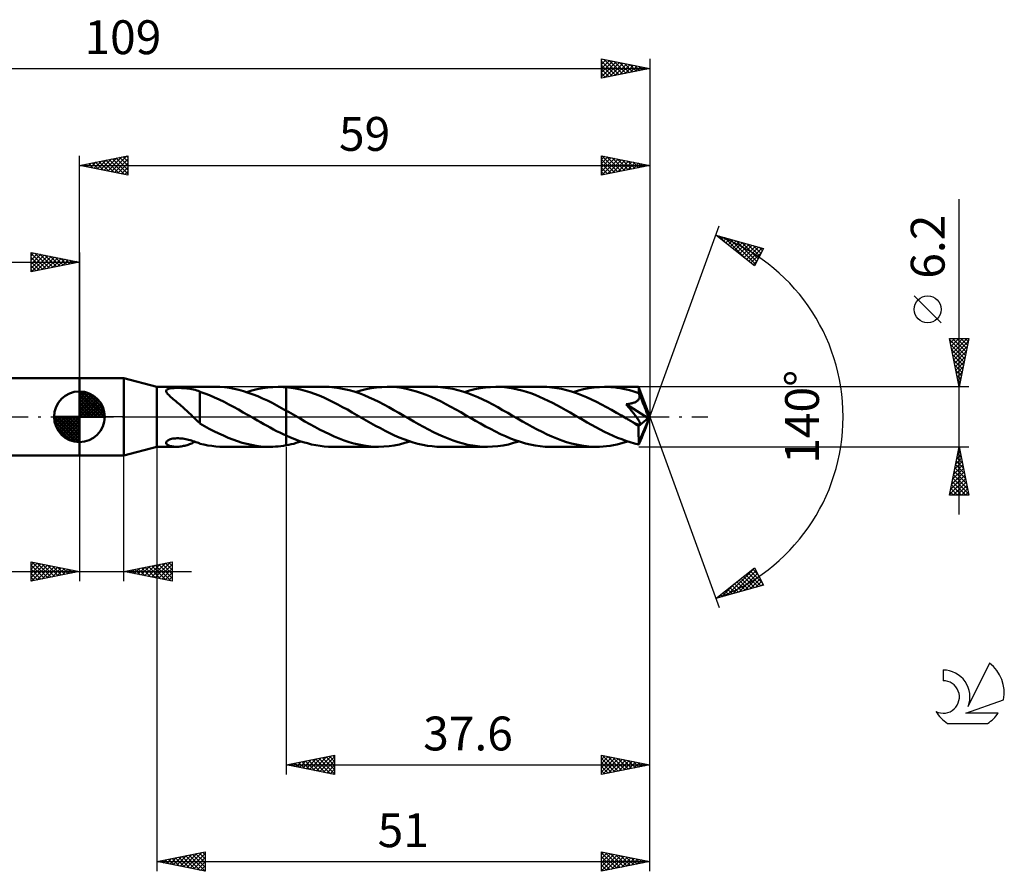
# Model space of a CAD drawing. Units: millimetres. Extents: x -17 to 146, y -47 to 41.
# Drawn here: x 44 to 146, y -47 to 41 of the extents above; entities that cross this region are included whole.
import ezdxf
from ezdxf.enums import TextEntityAlignment as Align

# ---------------------------------------------------------------- set-up
doc = ezdxf.new("R2010")
doc.units = ezdxf.units.MM
doc.header["$LTSCALE"] = 5.2
doc.linetypes.add('LONGDASH_DASH', pattern=[0.85, 0.4, -0.2, 0.05, -0.2])
for name, color, linetype in [('1', 4, 'CONTINUOUS'), ('2', 7, 'CONTINUOUS'), ('4', 2, 'LONGDASH_DASH'), ('CUT', 1, 'CONTINUOUS'), ('NOCUT', 7, 'CONTINUOUS'), ('SK1', 4, 'CONTINUOUS'), ('SK2', 7, 'CONTINUOUS'), ('SK4', 2, 'LONGDASH_DASH'), ('SK6', 5, 'CONTINUOUS')]:
    doc.layers.add(name, color=color, linetype=linetype)
doc.styles.get("Standard").update_dxf_attribs({"font": 'Monospac821 BT'})

msp = doc.modelspace()

# ---------------------------------------------------------------- linework, layer by layer
at = {"layer": '1', "color": 4, "linetype": 'CONTINUOUS', "lineweight": 50}
for p, q in [((50, 4), (54.6, 4)), ((50, -4), (50, 4)), ((58, 3.1), (54.6, 4)), ((54.6, -4), (54.6, 4)), ((58, 3.1), (64.06, 3.1)), ((58, -3.1), (58, 3.1)), ((64.53, 3.09), (64.04, 3.1)), ((65.02, 3.05), (64.53, 3.09)), ((69.48, 3.04), (70.02, 3.08)), ((70.02, 3.08), (70.56, 3.1)), ((70.7, 3.1), (70.56, 3.1)), ((70.56, 3.1), (71.4, 3.1)), ((70.84, 3.1), (70.7, 3.1)), ((70.98, 3.09), (70.84, 3.1)), ((71.12, 3.08), (70.98, 3.09)), ((71.26, 3.07), (71.12, 3.08)), ((71.4, 3.06), (71.26, 3.07)), ((75.31, 3.1), (71.4, 3.1)), ((71.4, 3.1), (71.4, 3.1)), ((71.4, 3.06), (71.4, 3.1)), ((71.4, 3.06), (71.4, 3.1)), ((71.88, 3.01), (71.4, 3.06)), ((71.4, 3.06), (71.4, 3.06)), ((71.4, 3.06), (71.4, 3.06)), ((71.4, 3.06), (71.4, 3.06)), ((71.4, 3.06), (71.4, 3.06)), ((71.4, 3.06), (71.4, 3.06)), ((71.4, 3.06), (71.4, 3.06)), ((71.4, 2.94), (71.4, 3.06)), ((71.4, 3.06), (71.4, 3.06)), ((71.4, 3.06), (71.4, 3.06)), ((71.4, 3.06), (71.4, 3.06)), ((71.4, 3.06), (71.4, 3.06)), ((71.4, 3.06), (71.4, 3.06)), ((71.4, 3.06), (71.4, 3.06)), ((75.83, 3.09), (75.31, 3.1)), ((76.35, 3.04), (75.83, 3.09)), ((80.74, 3.04), (81.28, 3.08)), ((81.28, 3.08), (81.82, 3.1)), ((82.33, 3.09), (81.82, 3.1)), ((86.57, 3.1), (81.82, 3.1)), ((82.84, 3.05), (82.33, 3.09)), ((87.08, 3.09), (86.57, 3.1)), ((87.6, 3.04), (87.08, 3.09)), ((91.99, 3.04), (92.53, 3.08)), ((92.53, 3.08), (93.08, 3.1)), ((93.53, 3.09), (93.08, 3.1)), ((97.83, 3.1), (93.08, 3.1)), ((93.98, 3.06), (93.53, 3.09)), ((94.43, 3), (93.98, 3.06)), ((98.34, 3.09), (97.83, 3.1)), ((98.86, 3.04), (98.34, 3.09)), ((103.24, 3.04), (103.79, 3.08)), ((103.79, 3.08), (104.33, 3.1)), ((104.65, 3.09), (104.33, 3.1)), ((107.84, 3.1), (104.33, 3.1)), ((104.98, 3.08), (104.65, 3.09)), ((105.3, 3.05), (104.98, 3.08)), ((107.85, 3.1), (107.84, 3.1)), ((107.84, 3.1), (107.84, 3.1)), ((107.84, 3.1), (107.84, 3.1)), ((107.84, 3.1), (107.84, 3.1)), ((107.85, 3.09), (107.85, 3.1)), ((109, 0), (107.85, 3.1)), ((107.85, 3.1), (107.85, 3.1)), ((107.85, 3.1), (107.85, 3.1)), ((107.85, 3.07), (107.85, 3.09)), ((107.85, 3.04), (107.85, 3.07)), ((58.98, 2.7), (59, 2.76)), ((58.98, 2.62), (58.98, 2.7)), ((59.01, 2.55), (58.98, 2.62)), ((59, 2.76), (59.05, 2.82)), ((59.06, 2.47), (59.01, 2.55)), ((59.05, 2.82), (59.13, 2.86)), ((59.12, 2.39), (59.06, 2.47)), ((59.19, 2.31), (59.12, 2.39)), ((59.13, 2.86), (59.23, 2.9)), ((59.28, 2.22), (59.19, 2.31)), ((59.23, 2.9), (59.35, 2.93)), ((59.37, 2.13), (59.28, 2.22)), ((59.35, 2.93), (59.48, 2.95)), ((59.47, 2.04), (59.37, 2.13)), ((59.58, 1.94), (59.47, 2.04)), ((59.48, 2.95), (59.61, 2.96)), ((59.61, 2.96), (59.76, 2.97)), ((59.76, 2.97), (59.91, 2.98)), ((59.91, 2.98), (60.08, 2.98)), ((60.08, 2.98), (60.26, 2.98)), ((60.43, 2.98), (60.26, 2.98)), ((60.61, 2.97), (60.43, 2.98)), ((60.79, 2.96), (60.61, 2.97)), ((60.96, 2.95), (60.79, 2.96)), ((61.13, 2.93), (60.96, 2.95)), ((61.3, 2.91), (61.13, 2.93)), ((61.47, 2.88), (61.3, 2.91)), ((61.64, 2.85), (61.47, 2.88)), ((61.8, 2.82), (61.64, 2.85)), ((61.97, 2.78), (61.8, 2.82)), ((62.13, 2.73), (61.97, 2.78)), ((62.3, 2.67), (62.13, 2.73)), ((62.46, 2.61), (62.3, 2.67)), ((62.46, 2.58), (62.46, 2.61)), ((62.96, 2.41), (62.46, 2.58)), ((62.46, 2.48), (62.46, 2.58)), ((62.46, 2.37), (62.46, 2.48)), ((62.46, 2.26), (62.46, 2.37)), ((62.46, 2.15), (62.46, 2.26)), ((62.46, 2.03), (62.46, 2.15)), ((63.46, 2.22), (62.96, 2.41)), ((63.96, 2.01), (63.46, 2.22)), ((65.51, 2.99), (65.02, 3.05)), ((66, 2.9), (65.51, 2.99)), ((66.49, 2.79), (66, 2.9)), ((66.98, 2.65), (66.49, 2.79)), ((67.47, 2.49), (66.98, 2.65)), ((67.31, 2.55), (67.85, 2.71)), ((67.97, 2.32), (67.47, 2.49)), ((67.85, 2.71), (68.39, 2.85)), ((68.46, 2.12), (67.97, 2.32)), ((68.39, 2.85), (68.94, 2.96)), ((68.95, 1.9), (68.46, 2.12)), ((68.94, 2.96), (69.48, 3.04)), ((71.4, 2.81), (71.4, 2.94)), ((71.4, 2.69), (71.4, 2.81)), ((71.4, 2.56), (71.4, 2.69)), ((71.4, 2.44), (71.4, 2.56)), ((71.4, 2.31), (71.4, 2.44)), ((71.4, 2.19), (71.4, 2.31)), ((71.4, 2.07), (71.4, 2.19)), ((71.4, 1.95), (71.4, 2.07)), ((72.37, 2.93), (71.88, 3.01)), ((72.86, 2.82), (72.37, 2.93)), ((73.34, 2.7), (72.86, 2.82)), ((73.82, 2.55), (73.34, 2.7)), ((74.31, 2.38), (73.82, 2.55)), ((74.8, 2.19), (74.31, 2.38)), ((75.28, 1.98), (74.8, 2.19)), ((76.86, 2.97), (76.35, 3.04)), ((77.38, 2.87), (76.86, 2.97)), ((77.9, 2.75), (77.38, 2.87)), ((78.41, 2.6), (77.9, 2.75)), ((78.93, 2.43), (78.41, 2.6)), ((78.57, 2.55), (79.11, 2.71)), ((79.44, 2.23), (78.93, 2.43)), ((79.11, 2.71), (79.65, 2.85)), ((79.96, 2.01), (79.44, 2.23)), ((79.65, 2.85), (80.19, 2.96)), ((80.19, 2.96), (80.74, 3.04)), ((83.34, 2.98), (82.84, 3.05)), ((83.85, 2.88), (83.34, 2.98)), ((84.35, 2.76), (83.85, 2.88)), ((84.86, 2.62), (84.35, 2.76)), ((85.37, 2.45), (84.86, 2.62)), ((85.88, 2.26), (85.37, 2.45)), ((86.39, 2.05), (85.88, 2.26)), ((86.9, 1.82), (86.39, 2.05)), ((88.11, 2.97), (87.6, 3.04)), ((88.63, 2.88), (88.11, 2.97)), ((89.15, 2.75), (88.63, 2.88)), ((89.66, 2.6), (89.15, 2.75)), ((90.18, 2.43), (89.66, 2.6)), ((89.82, 2.55), (90.36, 2.71)), ((90.69, 2.23), (90.18, 2.43)), ((90.36, 2.71), (90.91, 2.85)), ((91.21, 2.02), (90.69, 2.23)), ((90.91, 2.85), (91.45, 2.96)), ((91.45, 2.96), (91.99, 3.04)), ((94.88, 2.93), (94.43, 3)), ((95.33, 2.83), (94.88, 2.93)), ((95.78, 2.72), (95.33, 2.83)), ((96.24, 2.58), (95.78, 2.72)), ((96.69, 2.43), (96.24, 2.58)), ((97.14, 2.26), (96.69, 2.43)), ((97.59, 2.07), (97.14, 2.26)), ((98.04, 1.87), (97.59, 2.07)), ((99.37, 2.97), (98.86, 3.04)), ((99.88, 2.88), (99.37, 2.97)), ((100.4, 2.75), (99.88, 2.88)), ((100.91, 2.6), (100.4, 2.75)), ((101.43, 2.43), (100.91, 2.6)), ((101.08, 2.55), (101.62, 2.71)), ((101.94, 2.23), (101.43, 2.43)), ((101.62, 2.71), (102.16, 2.85)), ((102.46, 2.02), (101.94, 2.23)), ((102.16, 2.85), (102.71, 2.96)), ((102.71, 2.96), (103.24, 3.04)), ((105.62, 3.01), (105.3, 3.05)), ((105.94, 2.96), (105.62, 3.01)), ((106.26, 2.9), (105.94, 2.96)), ((106.58, 2.83), (106.26, 2.9)), ((106.9, 2.75), (106.58, 2.83)), ((107.23, 2.66), (106.9, 2.75)), ((107.55, 2.56), (107.23, 2.66)), ((107.87, 2.45), (107.55, 2.56)), ((107.86, 3.01), (107.85, 3.04)), ((107.86, 2.97), (107.86, 3.01)), ((107.86, 2.92), (107.86, 2.97)), ((107.87, 2.87), (107.86, 2.92)), ((107.87, 2.81), (107.87, 2.87)), ((107.87, 2.75), (107.87, 2.81)), ((109, 0), (107.87, 2.75)), ((107.87, 2.45), (107.87, 2.75)), ((107.88, 2.44), (107.87, 2.45)), ((107.88, 2.42), (107.88, 2.44)), ((107.89, 2.41), (107.88, 2.42)), ((107.9, 2.39), (107.89, 2.41)), ((107.9, 2.38), (107.9, 2.39)), ((107.91, 2.37), (107.9, 2.38)), ((107.91, 2.35), (107.91, 2.37)), ((107.93, 2.29), (107.91, 2.35)), ((108.17, 1.74), (107.91, 2.35)), ((107.94, 2.22), (107.93, 2.29)), ((107.95, 2.15), (107.94, 2.22)), ((107.94, 2.02), (107.95, 2.09)), ((107.95, 2.09), (107.95, 2.15)), ((59.71, 1.83), (59.58, 1.94)), ((59.84, 1.72), (59.71, 1.83)), ((59.97, 1.61), (59.84, 1.72)), ((60.11, 1.49), (59.97, 1.61)), ((60.25, 1.38), (60.11, 1.49)), ((60.38, 1.26), (60.25, 1.38)), ((60.52, 1.14), (60.38, 1.26)), ((60.66, 1.02), (60.52, 1.14)), ((62.46, 1.91), (62.46, 2.03)), ((62.46, 1.79), (62.46, 1.91)), ((62.46, 1.67), (62.46, 1.79)), ((62.46, 1.54), (62.46, 1.67)), ((62.46, 1.41), (62.46, 1.54)), ((62.46, 1.29), (62.46, 1.41)), ((62.46, 1.16), (62.46, 1.29)), ((62.46, 1.04), (62.46, 1.16)), ((62.46, 0.92), (62.46, 1.04)), ((64.46, 1.78), (63.96, 2.01)), ((64.96, 1.54), (64.46, 1.78)), ((65.45, 1.28), (64.96, 1.54)), ((65.95, 1.02), (65.45, 1.28)), ((69.44, 1.67), (68.95, 1.9)), ((69.93, 1.43), (69.44, 1.67)), ((70.42, 1.17), (69.93, 1.43)), ((70.91, 0.9), (70.42, 1.17)), ((71.4, 1.83), (71.4, 1.95)), ((71.4, 1.72), (71.4, 1.83)), ((71.4, 1.6), (71.4, 1.72)), ((71.4, 1.5), (71.4, 1.6)), ((71.4, 1.39), (71.4, 1.5)), ((71.4, 1.3), (71.4, 1.39)), ((71.4, 1.2), (71.4, 1.3)), ((71.4, 1.11), (71.4, 1.2)), ((71.4, 1.03), (71.4, 1.11)), ((71.4, 0.95), (71.4, 1.03)), ((75.77, 1.76), (75.28, 1.98)), ((76.26, 1.52), (75.77, 1.76)), ((76.74, 1.27), (76.26, 1.52)), ((77.23, 1.01), (76.74, 1.27)), ((80.47, 1.78), (79.96, 2.01)), ((80.98, 1.53), (80.47, 1.78)), ((81.5, 1.26), (80.98, 1.53)), ((82.01, 0.99), (81.5, 1.26)), ((87.41, 1.57), (86.9, 1.82)), ((87.91, 1.31), (87.41, 1.57)), ((88.42, 1.04), (87.91, 1.31)), ((88.93, 0.76), (88.42, 1.04)), ((91.72, 1.78), (91.21, 2.02)), ((92.24, 1.53), (91.72, 1.78)), ((92.75, 1.27), (92.24, 1.53)), ((93.27, 0.99), (92.75, 1.27)), ((98.49, 1.65), (98.04, 1.87)), ((98.94, 1.43), (98.49, 1.65)), ((99.4, 1.19), (98.94, 1.43)), ((99.85, 0.95), (99.4, 1.19)), ((102.97, 1.78), (102.46, 2.02)), ((103.49, 1.53), (102.97, 1.78)), ((104, 1.27), (103.49, 1.53)), ((104.52, 0.99), (104, 1.27)), ((106.57, 1.29), (106.66, 1.3)), ((106.64, 1.21), (106.57, 1.29)), ((108.84, -0.13), (106.57, 1.29)), ((106.7, 1.13), (106.64, 1.21)), ((106.66, 1.3), (106.75, 1.32)), ((106.78, 1.04), (106.7, 1.13)), ((106.75, 1.32), (106.83, 1.33)), ((106.85, 0.95), (106.78, 1.04)), ((106.83, 1.33), (106.91, 1.34)), ((106.91, 1.34), (106.99, 1.36)), ((106.99, 1.36), (107.07, 1.38)), ((107.07, 1.38), (107.15, 1.4)), ((107.15, 1.4), (107.22, 1.42)), ((107.22, 1.42), (107.29, 1.44)), ((107.29, 1.44), (107.37, 1.47)), ((107.37, 1.47), (107.44, 1.49)), ((107.44, 1.49), (107.51, 1.52)), ((107.51, 1.52), (107.57, 1.56)), ((107.57, 1.56), (107.63, 1.59)), ((107.63, 1.59), (107.69, 1.64)), ((107.69, 1.64), (107.75, 1.68)), ((107.75, 1.68), (107.8, 1.73)), ((107.8, 1.73), (107.84, 1.78)), ((107.84, 1.78), (107.88, 1.84)), ((107.88, 1.84), (107.91, 1.9)), ((107.91, 1.9), (107.93, 1.96)), ((107.93, 1.96), (107.94, 2.02)), ((108.33, 1.34), (108.17, 1.74)), ((108.44, 1.07), (108.33, 1.34)), ((108.52, 0.87), (108.44, 1.07)), ((60.8, 0.89), (60.66, 1.02)), ((60.93, 0.77), (60.8, 0.89)), ((61.07, 0.64), (60.93, 0.77)), ((61.21, 0.51), (61.07, 0.64)), ((61.35, 0.39), (61.21, 0.51)), ((61.48, 0.26), (61.35, 0.39)), ((61.62, 0.13), (61.48, 0.26)), ((61.75, 0), (61.62, 0.13)), ((61.79, -0.04), (61.75, 0)), ((62.46, 0.79), (62.46, 0.92)), ((62.46, 0.67), (62.46, 0.79)), ((62.46, 0.55), (62.46, 0.67)), ((62.46, 0.44), (62.46, 0.55)), ((62.46, 0.33), (62.46, 0.44)), ((62.46, 0.33), (62.46, 0.33)), ((62.46, 0.33), (62.46, 0.33)), ((62.46, 0.33), (62.46, 0.33)), ((62.46, 0.33), (62.46, 0.33)), ((62.46, 0.33), (62.46, 0.33)), ((62.46, 0.33), (62.46, 0.33)), ((62.46, -0.69), (62.46, 0.33)), ((66.45, 0.74), (65.95, 1.02)), ((66.94, 0.46), (66.45, 0.74)), ((67.44, 0.18), (66.94, 0.46)), ((67.49, 0.15), (67.44, 0.18)), ((67.54, 0.12), (67.49, 0.15)), ((67.59, 0.09), (67.54, 0.12)), ((67.65, 0.06), (67.59, 0.09)), ((67.7, 0.03), (67.65, 0.06)), ((67.75, 0), (67.7, 0.03)), ((68.08, -0.19), (67.75, 0)), ((71.4, 0.63), (70.91, 0.9)), ((71.4, 0.88), (71.4, 0.95)), ((71.4, 0.82), (71.4, 0.88)), ((71.4, 0.76), (71.4, 0.82)), ((71.4, 0.71), (71.4, 0.76)), ((71.4, 0.67), (71.4, 0.71)), ((71.4, 0.63), (71.4, 0.67)), ((71.64, 0.5), (71.4, 0.63)), ((71.4, 0.63), (71.4, 0.63)), ((71.4, -1.95), (71.4, 0.63)), ((71.4, -2.94), (71.4, 0.63)), ((71.87, 0.36), (71.64, 0.5)), ((72.11, 0.22), (71.87, 0.36)), ((72.35, 0.09), (72.11, 0.22)), ((72.58, -0.05), (72.35, 0.09)), ((77.72, 0.74), (77.23, 1.01)), ((78.2, 0.46), (77.72, 0.74)), ((78.69, 0.18), (78.2, 0.46)), ((79.18, -0.1), (78.69, 0.18)), ((82.53, 0.7), (82.01, 0.99)), ((83.04, 0.41), (82.53, 0.7)), ((83.56, 0.11), (83.04, 0.41)), ((84.07, -0.18), (83.56, 0.11)), ((89.44, 0.48), (88.93, 0.76)), ((89.94, 0.18), (89.44, 0.48)), ((90.46, -0.11), (89.94, 0.18)), ((93.78, 0.7), (93.27, 0.99)), ((94.3, 0.41), (93.78, 0.7)), ((94.81, 0.11), (94.3, 0.41)), ((95.33, -0.18), (94.81, 0.11)), ((100.3, 0.7), (99.85, 0.95)), ((100.75, 0.44), (100.3, 0.7)), ((101.2, 0.18), (100.75, 0.44)), ((101.65, -0.08), (101.2, 0.18)), ((105.03, 0.71), (104.52, 0.99)), ((105.55, 0.41), (105.03, 0.71)), ((106.07, 0.12), (105.55, 0.41)), ((106.58, -0.18), (106.07, 0.12)), ((106.93, 0.86), (106.85, 0.95)), ((107.01, 0.76), (106.93, 0.86)), ((107.09, 0.66), (107.01, 0.76)), ((107.18, 0.55), (107.09, 0.66)), ((107.26, 0.45), (107.18, 0.55)), ((107.34, 0.35), (107.26, 0.45)), ((107.42, 0.25), (107.34, 0.35)), ((107.49, 0.15), (107.42, 0.25)), ((107.57, 0.05), (107.49, 0.15)), ((107.64, -0.04), (107.57, 0.05)), ((107.87, -2.62), (109, 0)), ((108.59, 0.71), (108.52, 0.87)), ((108.63, 0.59), (108.59, 0.71)), ((108.67, 0.48), (108.63, 0.59)), ((108.71, 0.33), (108.66, 0.48)), ((109, 0), (108.66, 0.48)), ((108.66, 0.48), (108.67, 0.48)), ((109, 0), (108.67, 0.48)), ((108.67, -0.9), (109, 0)), ((108.76, 0.22), (108.71, 0.33)), ((108.79, 0.12), (108.76, 0.22)), ((108.81, 0.05), (108.79, 0.12)), ((108.82, -0.02), (108.81, 0.05)), ((61.83, -0.08), (61.79, -0.04)), ((61.87, -0.11), (61.83, -0.08)), ((61.91, -0.15), (61.87, -0.11)), ((61.95, -0.19), (61.91, -0.15)), ((61.99, -0.22), (61.95, -0.19)), ((62.07, -0.3), (61.99, -0.22)), ((62.15, -0.37), (62.07, -0.3)), ((62.23, -0.45), (62.15, -0.37)), ((62.3, -0.52), (62.23, -0.45)), ((62.38, -0.59), (62.3, -0.52)), ((62.46, -0.65), (62.38, -0.59)), ((62.95, -0.97), (62.46, -0.69)), ((63.43, -1.23), (62.95, -0.97)), ((68.41, -0.38), (68.08, -0.19)), ((68.74, -0.57), (68.41, -0.38)), ((69.08, -0.76), (68.74, -0.57)), ((69.41, -0.94), (69.08, -0.76)), ((69.74, -1.12), (69.41, -0.94)), ((72.82, -0.18), (72.58, -0.05)), ((73.32, -0.47), (72.82, -0.18)), ((73.83, -0.76), (73.32, -0.47)), ((74.34, -1.04), (73.83, -0.76)), ((79.66, -0.38), (79.18, -0.1)), ((80.15, -0.66), (79.66, -0.38)), ((80.64, -0.93), (80.15, -0.66)), ((81.13, -1.19), (80.64, -0.93)), ((84.58, -0.47), (84.07, -0.18)), ((85.09, -0.76), (84.58, -0.47)), ((85.6, -1.04), (85.09, -0.76)), ((90.98, -0.41), (90.46, -0.11)), ((91.49, -0.7), (90.98, -0.41)), ((92.01, -0.99), (91.49, -0.7)), ((92.52, -1.26), (92.01, -0.99)), ((95.84, -0.47), (95.33, -0.18)), ((96.34, -0.76), (95.84, -0.47)), ((96.85, -1.04), (96.34, -0.76)), ((102.09, -0.33), (101.65, -0.08)), ((102.54, -0.58), (102.09, -0.33)), ((102.98, -0.83), (102.54, -0.58)), ((103.43, -1.08), (102.98, -0.83)), ((106.7, -0.25), (106.58, -0.18)), ((106.82, -0.32), (106.7, -0.25)), ((106.94, -0.39), (106.82, -0.32)), ((107.06, -0.45), (106.94, -0.39)), ((107.18, -0.52), (107.06, -0.45)), ((107.3, -0.59), (107.18, -0.52)), ((107.36, -0.62), (107.3, -0.59)), ((107.42, -0.65), (107.36, -0.62)), ((107.48, -0.68), (107.42, -0.65)), ((107.54, -0.71), (107.48, -0.68)), ((107.6, -0.73), (107.54, -0.71)), ((107.66, -0.76), (107.6, -0.73)), ((107.7, -0.14), (107.64, -0.04)), ((107.72, -0.77), (107.66, -0.76)), ((107.76, -0.22), (107.7, -0.14)), ((107.77, -0.79), (107.72, -0.77)), ((107.81, -0.3), (107.76, -0.22)), ((107.83, -0.8), (107.77, -0.79)), ((107.86, -0.38), (107.81, -0.3)), ((107.83, -0.97), (108.84, -0.13)), ((107.88, -0.81), (107.83, -0.8)), ((107.84, -1.15), (107.83, -0.97)), ((107.9, -0.45), (107.86, -0.38)), ((107.88, -0.81), (107.92, -0.8)), ((107.94, -0.51), (107.9, -0.45)), ((107.92, -0.8), (107.96, -0.79)), ((107.96, -0.57), (107.94, -0.51)), ((107.98, -0.62), (107.96, -0.57)), ((107.96, -0.79), (107.98, -0.77)), ((108, -0.67), (107.98, -0.62)), ((107.98, -0.77), (108, -0.75)), ((108, -0.71), (108, -0.67)), ((108, -0.75), (108, -0.71)), ((108.59, -1.13), (108.63, -1)), ((108.63, -1), (108.67, -0.9)), ((108.84, -0.08), (108.82, -0.02)), ((108.84, -0.13), (108.84, -0.08)), ((63.92, -1.48), (63.43, -1.23)), ((64.41, -1.72), (63.92, -1.48)), ((64.9, -1.95), (64.41, -1.72)), ((65.38, -2.16), (64.9, -1.95)), ((70.07, -1.3), (69.74, -1.12)), ((70.4, -1.47), (70.07, -1.3)), ((70.74, -1.64), (70.4, -1.47)), ((71.07, -1.79), (70.74, -1.64)), ((71.4, -1.95), (71.07, -1.79)), ((71.4, -1.95), (71.4, -1.95)), ((71.4, -1.95), (71.4, -1.95)), ((71.84, -2.14), (71.4, -1.95)), ((74.84, -1.31), (74.34, -1.04)), ((75.35, -1.57), (74.84, -1.31)), ((75.86, -1.81), (75.35, -1.57)), ((76.36, -2.04), (75.86, -1.81)), ((81.62, -1.45), (81.13, -1.19)), ((82.1, -1.69), (81.62, -1.45)), ((82.59, -1.92), (82.1, -1.69)), ((83.08, -2.13), (82.59, -1.92)), ((86.11, -1.32), (85.6, -1.04)), ((86.62, -1.58), (86.11, -1.32)), ((87.13, -1.82), (86.62, -1.58)), ((87.64, -2.05), (87.13, -1.82)), ((93.03, -1.53), (92.52, -1.26)), ((93.55, -1.78), (93.03, -1.53)), ((94.06, -2.01), (93.55, -1.78)), ((94.58, -2.23), (94.06, -2.01)), ((97.36, -1.31), (96.85, -1.04)), ((97.87, -1.57), (97.36, -1.31)), ((98.37, -1.82), (97.87, -1.57)), ((98.88, -2.04), (98.37, -1.82)), ((103.87, -1.31), (103.43, -1.08)), ((104.32, -1.54), (103.87, -1.31)), ((104.76, -1.76), (104.32, -1.54)), ((105.21, -1.96), (104.76, -1.76)), ((105.65, -2.16), (105.21, -1.96)), ((107.84, -1.33), (107.84, -1.15)), ((107.84, -1.5), (107.84, -1.33)), ((107.85, -1.67), (107.84, -1.5)), ((107.85, -1.83), (107.85, -1.67)), ((107.85, -1.99), (107.85, -1.83)), ((107.86, -2.13), (107.85, -1.99)), ((108.17, -2.15), (108.33, -1.76)), ((108.33, -1.76), (108.44, -1.49)), ((108.44, -1.49), (108.52, -1.28)), ((108.52, -1.28), (108.59, -1.13)), ((58.98, -2.65), (59.01, -2.58)), ((58.98, -2.71), (58.98, -2.65)), ((58.99, -2.77), (58.98, -2.71)), ((59.02, -2.82), (58.99, -2.77)), ((59.01, -2.58), (59.06, -2.52)), ((59.07, -2.86), (59.02, -2.82)), ((59.06, -2.52), (59.13, -2.46)), ((59.12, -2.91), (59.07, -2.86)), ((59.18, -2.94), (59.12, -2.91)), ((59.13, -2.46), (59.22, -2.41)), ((59.25, -2.97), (59.18, -2.94)), ((59.22, -2.41), (59.32, -2.36)), ((59.33, -3), (59.25, -2.97)), ((59.32, -2.36), (59.43, -2.32)), ((59.42, -3.03), (59.33, -3)), ((59.51, -3.05), (59.42, -3.03)), ((59.43, -2.32), (59.54, -2.29)), ((59.61, -3.07), (59.51, -3.05)), ((59.54, -2.29), (59.66, -2.26)), ((59.66, -2.26), (59.79, -2.24)), ((59.79, -2.24), (59.93, -2.23)), ((59.93, -2.23), (60.08, -2.22)), ((60.08, -2.22), (60.24, -2.22)), ((60.39, -2.23), (60.24, -2.22)), ((60.55, -2.24), (60.39, -2.23)), ((60.53, -3.06), (60.65, -3.05)), ((60.7, -2.26), (60.55, -2.24)), ((60.65, -3.05), (60.77, -3.02)), ((60.85, -2.28), (60.7, -2.26)), ((60.77, -3.02), (60.9, -3)), ((61, -2.31), (60.85, -2.28)), ((60.9, -3), (61.02, -2.96)), ((61.15, -2.34), (61, -2.31)), ((61.02, -2.96), (61.14, -2.93)), ((61.14, -2.93), (61.26, -2.89)), ((61.3, -2.38), (61.15, -2.34)), ((61.26, -2.89), (61.38, -2.84)), ((61.45, -2.42), (61.3, -2.38)), ((61.38, -2.84), (61.5, -2.8)), ((61.59, -2.46), (61.45, -2.42)), ((61.5, -2.8), (61.62, -2.75)), ((61.74, -2.51), (61.59, -2.46)), ((61.62, -2.75), (61.73, -2.69)), ((61.73, -2.69), (61.85, -2.64)), ((61.89, -2.56), (61.74, -2.51)), ((61.85, -2.64), (61.96, -2.58)), ((62.03, -2.61), (61.89, -2.56)), ((62.18, -2.65), (62.03, -2.61)), ((62.32, -2.7), (62.18, -2.65)), ((62.46, -2.75), (62.32, -2.7)), ((62.46, -2.78), (62.46, -2.75)), ((62.88, -2.87), (62.46, -2.78)), ((63.29, -2.96), (62.88, -2.87)), ((63.7, -3.02), (63.29, -2.96)), ((64.11, -3.06), (63.7, -3.02)), ((65.87, -2.35), (65.38, -2.16)), ((66.36, -2.52), (65.87, -2.35)), ((66.84, -2.68), (66.36, -2.52)), ((67.33, -2.81), (66.84, -2.68)), ((67.81, -2.91), (67.33, -2.81)), ((68.29, -3), (67.81, -2.91)), ((68.78, -3.06), (68.29, -3)), ((70.57, -3.06), (70.85, -3.03)), ((70.85, -3.03), (71.12, -2.99)), ((71.12, -2.99), (71.4, -2.94)), ((71.4, -2.94), (71.66, -2.89)), ((71.4, -2.94), (71.4, -2.94)), ((71.4, -2.94), (71.4, -2.94)), ((71.4, -2.94), (71.4, -2.94)), ((71.4, -2.94), (71.4, -2.94)), ((71.4, -2.94), (71.4, -2.94)), ((71.4, -2.94), (71.4, -2.94)), ((71.66, -2.89), (71.91, -2.84)), ((72.27, -2.31), (71.84, -2.14)), ((71.91, -2.84), (72.17, -2.78)), ((72.17, -2.78), (72.43, -2.71)), ((72.71, -2.47), (72.27, -2.31)), ((72.43, -2.71), (72.68, -2.63)), ((72.68, -2.63), (72.94, -2.55)), ((73.14, -2.62), (72.71, -2.47)), ((73.58, -2.74), (73.14, -2.62)), ((74.02, -2.85), (73.58, -2.74)), ((74.45, -2.94), (74.02, -2.85)), ((74.89, -3.01), (74.45, -2.94)), ((75.32, -3.06), (74.89, -3.01)), ((76.87, -2.25), (76.36, -2.04)), ((77.38, -2.44), (76.87, -2.25)), ((77.89, -2.61), (77.38, -2.44)), ((78.4, -2.76), (77.89, -2.61)), ((78.9, -2.88), (78.4, -2.76)), ((79.41, -2.98), (78.9, -2.88)), ((79.92, -3.05), (79.41, -2.98)), ((80.43, -3.09), (79.92, -3.05)), ((81.48, -3.08), (82.03, -3.04)), ((82.03, -3.04), (82.57, -2.96)), ((82.57, -2.96), (83.11, -2.85)), ((83.56, -2.32), (83.08, -2.13)), ((83.11, -2.85), (83.65, -2.71)), ((84.05, -2.5), (83.56, -2.32)), ((83.65, -2.71), (84.2, -2.55)), ((84.53, -2.66), (84.05, -2.5)), ((85.02, -2.79), (84.53, -2.66)), ((85.51, -2.9), (85.02, -2.79)), ((85.99, -2.99), (85.51, -2.9)), ((86.48, -3.05), (85.99, -2.99)), ((86.96, -3.09), (86.48, -3.05)), ((88.15, -2.26), (87.64, -2.05)), ((88.66, -2.45), (88.15, -2.26)), ((89.17, -2.62), (88.66, -2.45)), ((89.68, -2.77), (89.17, -2.62)), ((90.19, -2.89), (89.68, -2.77)), ((90.7, -2.98), (90.19, -2.89)), ((91.19, -3.05), (90.7, -2.98)), ((91.69, -3.09), (91.19, -3.05)), ((92.74, -3.08), (93.28, -3.04)), ((93.28, -3.04), (93.83, -2.96)), ((93.83, -2.96), (94.37, -2.85)), ((94.37, -2.85), (94.91, -2.71)), ((95.09, -2.43), (94.58, -2.23)), ((94.91, -2.71), (95.45, -2.55)), ((95.61, -2.6), (95.09, -2.43)), ((96.13, -2.75), (95.61, -2.6)), ((96.64, -2.87), (96.13, -2.75)), ((97.16, -2.97), (96.64, -2.87)), ((97.67, -3.04), (97.16, -2.97)), ((98.19, -3.09), (97.67, -3.04)), ((99.39, -2.25), (98.88, -2.04)), ((99.89, -2.45), (99.39, -2.25)), ((100.4, -2.61), (99.89, -2.45)), ((100.91, -2.76), (100.4, -2.61)), ((101.42, -2.88), (100.91, -2.76)), ((101.93, -2.98), (101.42, -2.88)), ((102.44, -3.04), (101.93, -2.98)), ((102.94, -3.09), (102.44, -3.04)), ((104.18, -3.07), (104.54, -3.04)), ((104.54, -3.04), (104.9, -2.99)), ((104.9, -2.99), (105.26, -2.93)), ((105.26, -2.93), (105.62, -2.85)), ((105.62, -2.85), (105.98, -2.76)), ((106.1, -2.33), (105.65, -2.16)), ((105.98, -2.76), (106.34, -2.66)), ((106.54, -2.49), (106.1, -2.33)), ((106.34, -2.66), (106.71, -2.55)), ((106.98, -2.64), (106.54, -2.49)), ((107.43, -2.76), (106.98, -2.64)), ((107.87, -2.87), (107.43, -2.76)), ((107.86, -2.27), (107.86, -2.13)), ((107.86, -2.4), (107.86, -2.27)), ((107.87, -2.51), (107.86, -2.4)), ((107.87, -2.62), (107.87, -2.51)), ((107.87, -2.87), (107.87, -2.62)), ((107.87, -2.87), (107.88, -2.85)), ((107.88, -2.84), (107.89, -2.83)), ((107.88, -2.85), (107.88, -2.84)), ((107.89, -2.83), (107.9, -2.81)), ((107.9, -2.8), (107.91, -2.79)), ((107.9, -2.81), (107.9, -2.8)), ((107.91, -2.77), (108.17, -2.15)), ((107.91, -2.79), (107.91, -2.77)), ((50, -4), (54.6, -4)), ((54.6, -4), (58, -3.1)), ((58, -3.1), (60.04, -3.1)), ((59.72, -3.08), (59.61, -3.07)), ((59.83, -3.09), (59.72, -3.08)), ((59.94, -3.1), (59.83, -3.09)), ((60.05, -3.1), (59.94, -3.1)), ((60.05, -3.1), (60.17, -3.1)), ((60.17, -3.1), (60.29, -3.09)), ((60.29, -3.09), (60.41, -3.08)), ((60.41, -3.08), (60.53, -3.06)), ((64.52, -3.09), (64.11, -3.06)), ((64.93, -3.1), (64.52, -3.09)), ((64.94, -3.1), (69.69, -3.1)), ((69.26, -3.09), (68.78, -3.06)), ((69.75, -3.1), (69.26, -3.09)), ((69.75, -3.1), (70.02, -3.09)), ((70.02, -3.09), (70.3, -3.08)), ((70.3, -3.08), (70.57, -3.06)), ((75.76, -3.09), (75.32, -3.06)), ((76.19, -3.1), (75.76, -3.09)), ((76.19, -3.1), (80.94, -3.1)), ((80.94, -3.1), (80.43, -3.09)), ((80.94, -3.1), (81.48, -3.08)), ((87.45, -3.1), (86.96, -3.09)), ((87.45, -3.1), (92.2, -3.1)), ((92.2, -3.1), (91.69, -3.09)), ((92.2, -3.1), (92.74, -3.08)), ((98.7, -3.1), (98.19, -3.09)), ((98.7, -3.1), (103.45, -3.1)), ((103.45, -3.1), (102.94, -3.09)), ((103.45, -3.1), (103.81, -3.09)), ((103.81, -3.09), (104.18, -3.07))]:
    msp.add_line(p, q, dxfattribs=at)
msp.add_ellipse((109, 0), major_axis=(-4.38, 2.85), ratio=0.278612, start_param=1.357527, end_param=1.484839, dxfattribs=at)
at = {"layer": '2', "color": 7, "linetype": 'CONTINUOUS', "lineweight": 25}
for p, q in [((50, 4), (50, 27)), ((50, 26), (55, 27)), ((51.87, 25.63), (52.8, 26.56)), ((52.22, 25.56), (53.33, 26.67)), ((52.57, 25.49), (53.86, 26.77)), ((52.73, 26.55), (54.09, 25.18)), ((52.93, 25.41), (54.39, 26.88)), ((53.08, 26.62), (54.62, 25.08)), ((53.28, 25.34), (54.92, 26.98)), ((53.44, 26.69), (55, 25.12)), ((53.64, 25.27), (55, 26.64)), ((53.79, 26.76), (55, 25.55)), ((54.14, 26.83), (55, 25.97)), ((54.5, 26.9), (55, 26.4)), ((54.85, 26.97), (55, 26.82)), ((55, 27), (55, 25)), ((104, 25), (104, 27)), ((104, 27), (109, 26)), ((104, 26.62), (104.31, 26.94)), ((104, 26.2), (104.67, 26.87)), ((104, 25.78), (105.02, 26.8)), ((104, 25.35), (105.37, 26.73)), ((104, 26.61), (105.34, 25.27)), ((104.04, 26.99), (105.7, 25.34)), ((104.09, 25.02), (105.73, 26.65)), ((104.57, 26.89), (106.05, 25.41)), ((104.62, 25.12), (106.08, 26.58)), ((105.1, 26.78), (106.4, 25.48)), ((105.15, 25.23), (106.43, 26.51)), ((105.63, 26.67), (106.76, 25.55)), ((106.16, 26.57), (107.11, 25.62)), ((109, 27), (109, 0)), ((50, 26), (109, 26)), ((55, 25), (50, 26)), ((50.1, 25.98), (50.15, 26.03)), ((50.25, 26.05), (50.38, 25.92)), ((50.45, 25.91), (50.68, 26.14)), ((50.61, 26.12), (50.91, 25.82)), ((50.81, 25.84), (51.21, 26.24)), ((50.96, 26.19), (51.44, 25.71)), ((51.16, 25.77), (51.74, 26.35)), ((51.31, 26.26), (51.97, 25.61)), ((51.51, 25.7), (52.27, 26.45)), ((51.67, 26.33), (52.5, 25.5)), ((52.02, 26.4), (53.03, 25.39)), ((52.37, 26.47), (53.56, 25.29)), ((53.99, 25.2), (55, 26.21)), ((54.34, 25.13), (55, 25.79)), ((104, 26.19), (104.99, 25.2)), ((109, 26), (104, 25)), ((104, 25.76), (104.63, 25.13)), ((105.68, 25.34), (106.79, 26.44)), ((106.21, 25.44), (107.14, 26.37)), ((106.69, 26.46), (107.46, 25.69)), ((106.74, 25.55), (107.49, 26.3)), ((107.23, 26.35), (107.82, 25.76)), ((107.27, 25.65), (107.85, 26.23)), ((107.76, 26.25), (108.17, 25.83)), ((107.8, 25.76), (108.2, 26.16)), ((108.29, 26.14), (108.52, 25.9)), ((108.33, 25.87), (108.56, 26.09)), ((108.82, 26.04), (108.88, 25.98)), ((108.86, 25.97), (108.91, 26.02)), ((54.7, 25.06), (55, 25.36)), ((104, 25.34), (104.28, 25.06)), ((141, -10.1), (141, 22.52)), ((109, 0), (116.18, 19.73)), ((115.84, 18.79), (120.75, 17.4)), ((119.83, 15.62), (115.84, 18.79)), ((115.92, 18.73), (115.96, 18.76)), ((116.15, 18.71), (116.91, 17.95)), ((116.16, 18.54), (116.29, 18.67)), ((116.4, 18.35), (116.62, 18.57)), ((116.63, 18.16), (116.95, 18.48)), ((116.74, 18.54), (118.98, 16.3)), ((116.87, 17.98), (117.28, 18.39)), ((117.33, 18.37), (119.92, 15.79)), ((117.1, 17.79), (117.61, 18.29)), ((117.34, 17.6), (117.94, 18.2)), ((117.58, 17.41), (118.27, 18.1)), ((117.81, 17.22), (118.6, 18.01)), ((117.92, 18.2), (120.06, 16.07)), ((118.05, 17.04), (118.93, 17.92)), ((118.29, 16.85), (119.26, 17.82)), ((118.52, 18.03), (120.2, 16.35)), ((118.52, 16.66), (119.59, 17.73)), ((118.76, 16.47), (119.92, 17.63)), ((119, 16.28), (120.25, 17.54)), ((119.11, 17.86), (120.35, 16.63)), ((119.23, 16.1), (120.58, 17.45)), ((119.7, 17.7), (120.49, 16.91)), ((120.75, 17.4), (119.83, 15.62)), ((120.3, 17.53), (120.64, 17.19)), ((119.47, 15.91), (120.52, 16.96)), ((119.7, 15.72), (120.07, 16.09)), ((139.15, 9.71), (136.35, 12.51)), ((141, 3.1), (140, 8.1)), ((140, 8.1), (142, 8.1)), ((140.02, 8), (140.12, 8.1)), ((140.02, 7.98), (141.65, 6.35)), ((140.09, 7.65), (140.55, 8.1)), ((140.13, 7.45), (141.58, 6)), ((140.16, 7.29), (140.97, 8.1)), ((140.23, 6.94), (141.39, 8.1)), ((140.3, 6.59), (141.82, 8.1)), ((140.33, 8.1), (141.72, 6.71)), ((140.37, 6.23), (141.94, 7.8)), ((140.44, 5.88), (141.83, 7.27)), ((140.75, 8.1), (141.79, 7.06)), ((142, 8.1), (141, 3.1)), ((141.18, 8.1), (141.86, 7.41)), ((141.6, 8.1), (141.93, 7.77)), ((140.24, 6.92), (141.51, 5.65)), ((140.34, 6.39), (141.44, 5.29)), ((140.52, 5.52), (141.73, 6.74)), ((140.59, 5.17), (141.62, 6.21)), ((140.45, 5.86), (141.37, 4.94)), ((140.55, 5.33), (141.3, 4.59)), ((140.66, 4.82), (141.52, 5.68)), ((140.73, 4.46), (141.41, 5.15)), ((140.66, 4.8), (141.23, 4.23)), ((140.77, 4.27), (141.16, 3.88)), ((140.8, 4.11), (141.3, 4.62)), ((140.87, 3.76), (141.2, 4.08)), ((142, 3.1), (107.87, 3.1)), ((140.87, 3.74), (141.09, 3.53)), ((140.94, 3.4), (141.09, 3.55)), ((140.98, 3.21), (141.01, 3.17)), ((109, -37), (109, 0)), ((109, -47), (109, 0)), ((109, 0), (116.18, -19.73)), ((50, -4), (50, -17)), ((54.6, -17), (54.6, -4)), ((58, -3.1), (58, -47)), ((71.4, -3.1), (71.4, -37)), ((107.87, -3.1), (142, -3.1)), ((140, -8.1), (141, -3.1)), ((140.75, -4.33), (141.16, -3.92)), ((140.85, -3.87), (141.23, -4.26)), ((140.86, -3.8), (141.09, -3.57)), ((140.92, -3.52), (141.13, -3.73)), ((140.97, -3.27), (141.02, -3.22)), ((140.99, -3.16), (141.02, -3.2)), ((141, -3.1), (142, -8.1)), ((140.44, -5.92), (141.38, -4.98)), ((140.54, -5.39), (141.31, -4.63)), ((140.63, -4.93), (141.55, -5.85)), ((140.65, -4.86), (141.24, -4.28)), ((140.7, -4.58), (141.44, -5.32)), ((140.77, -4.23), (141.34, -4.79)), ((140.12, -7.52), (141.59, -6.04)), ((140.22, -6.99), (141.52, -5.69)), ((140.33, -6.46), (141.45, -5.34)), ((140.42, -5.99), (141.87, -7.44)), ((140.49, -5.64), (141.76, -6.91)), ((140.56, -5.29), (141.66, -6.38)), ((140.01, -8.05), (141.66, -6.4)), ((140.21, -7.05), (141.26, -8.1)), ((140.28, -6.7), (141.68, -8.1)), ((140.35, -6.35), (141.97, -7.97)), ((140.38, -8.1), (141.73, -6.75)), ((140.81, -8.1), (141.8, -7.1)), ((142, -8.1), (140, -8.1)), ((140.07, -7.76), (140.41, -8.1)), ((140.14, -7.41), (140.83, -8.1)), ((141.23, -8.1), (141.87, -7.46)), ((141.65, -8.1), (141.94, -7.81)), ((45, -17), (45, -15)), ((45, -15), (50, -16)), ((45, -15.35), (45.29, -15.06)), ((45, -15.77), (45.64, -15.13)), ((45, -16.19), (46, -15.2)), ((45, -16.62), (46.35, -15.27)), ((45.1, -15.02), (46.73, -16.65)), ((45.63, -15.13), (47.09, -16.58)), ((46.16, -15.23), (47.44, -16.51)), ((54.6, -16), (59.6, -15)), ((57.11, -16.5), (58.36, -15.25)), ((57.46, -16.57), (58.89, -15.14)), ((57.81, -16.64), (59.42, -15.04)), ((58.55, -15.21), (59.6, -16.26)), ((58.9, -15.14), (59.6, -15.84)), ((59.26, -15.07), (59.6, -15.41)), ((59.6, -15), (59.6, -17)), ((34.08, -16), (61.6, -16)), ((45, -15.35), (46.38, -16.72)), ((45, -15.77), (46.02, -16.8)), ((50, -16), (45, -17)), ((45, -16.19), (45.67, -16.87)), ((45.05, -16.99), (46.7, -15.34)), ((45.58, -16.88), (47.06, -15.41)), ((46.11, -16.78), (47.41, -15.48)), ((46.64, -16.67), (47.76, -15.55)), ((46.69, -15.34), (47.79, -16.44)), ((47.17, -16.57), (48.12, -15.62)), ((47.22, -15.44), (48.15, -16.37)), ((47.71, -16.46), (48.47, -15.69)), ((47.75, -15.55), (48.5, -16.3)), ((48.24, -16.35), (48.82, -15.76)), ((48.28, -15.66), (48.85, -16.23)), ((48.77, -16.25), (49.18, -15.84)), ((48.81, -15.76), (49.21, -16.16)), ((49.3, -16.14), (49.53, -15.91)), ((49.34, -15.87), (49.56, -16.09)), ((49.83, -16.03), (49.88, -15.98)), ((49.87, -15.97), (49.91, -16.02)), ((59.6, -17), (54.6, -16)), ((54.63, -16.01), (54.65, -15.99)), ((54.66, -15.99), (54.69, -16.02)), ((54.98, -16.08), (55.18, -15.88)), ((55.01, -15.92), (55.22, -16.12)), ((55.34, -16.15), (55.71, -15.78)), ((55.37, -15.85), (55.75, -16.23)), ((55.69, -16.22), (56.24, -15.67)), ((55.72, -15.78), (56.28, -16.34)), ((56.04, -16.29), (56.77, -15.57)), ((56.07, -15.71), (56.81, -16.44)), ((56.4, -16.36), (57.3, -15.46)), ((56.43, -15.63), (57.34, -16.55)), ((56.75, -16.43), (57.83, -15.35)), ((56.78, -15.56), (57.87, -16.65)), ((57.13, -15.49), (58.4, -16.76)), ((57.49, -15.42), (58.93, -16.87)), ((57.84, -15.35), (59.46, -16.97)), ((58.17, -16.71), (59.6, -15.28)), ((58.2, -15.28), (59.6, -16.69)), ((58.52, -16.78), (59.6, -15.7)), ((58.87, -16.85), (59.6, -16.13)), ((115.84, -18.79), (119.83, -15.62)), ((117.02, -18.46), (119.84, -15.64)), ((117.61, -18.29), (119.98, -15.92)), ((118.2, -18.12), (120.13, -16.2)), ((119.18, -16.14), (120.5, -17.47)), ((119.41, -15.95), (120.63, -17.17)), ((119.65, -15.77), (120.18, -16.3)), ((119.83, -15.62), (120.75, -17.4)), ((45, -16.62), (45.32, -16.94)), ((59.23, -16.93), (59.6, -16.55)), ((59.58, -17), (59.6, -16.98)), ((116.42, -18.63), (117.88, -17.17)), ((117.76, -17.27), (118.52, -18.03)), ((117.99, -17.08), (118.85, -17.94)), ((118.23, -16.89), (119.18, -17.84)), ((118.47, -16.71), (119.51, -17.75)), ((118.7, -16.52), (119.84, -17.66)), ((118.8, -17.95), (120.27, -16.48)), ((118.94, -16.33), (120.17, -17.56)), ((119.39, -17.79), (120.42, -16.76)), ((119.98, -17.62), (120.56, -17.04)), ((120.75, -17.4), (115.84, -18.79)), ((116.58, -18.21), (116.87, -18.5)), ((116.81, -18.02), (117.2, -18.41)), ((117.05, -17.83), (117.53, -18.31)), ((117.28, -17.65), (117.86, -18.22)), ((117.52, -17.46), (118.19, -18.13)), ((120.57, -17.45), (120.7, -17.32)), ((115.87, -18.77), (115.88, -18.78)), ((116.1, -18.59), (116.21, -18.69)), ((116.34, -18.4), (116.54, -18.6)), ((71.4, -36), (76.4, -35)), ((72.75, -36.27), (73.43, -35.59)), ((73.11, -36.34), (73.96, -35.49)), ((73.39, -35.6), (74.38, -36.6)), ((73.46, -36.41), (74.49, -35.38)), ((73.74, -35.53), (74.91, -36.7)), ((73.81, -36.48), (75.02, -35.28)), ((74.1, -35.46), (75.44, -36.81)), ((74.17, -36.55), (75.55, -35.17)), ((74.45, -35.39), (75.98, -36.92)), ((74.52, -36.62), (76.08, -35.06)), ((74.8, -35.32), (76.4, -36.92)), ((74.87, -36.69), (76.4, -35.17)), ((75.16, -35.25), (76.4, -36.49)), ((75.23, -36.77), (76.4, -35.59)), ((75.51, -35.18), (76.4, -36.07)), ((75.86, -35.11), (76.4, -35.64)), ((76.22, -35.04), (76.4, -35.22)), ((76.4, -35), (76.4, -37)), ((104, -37), (104, -35)), ((104, -35), (109, -36)), ((104, -35.01), (104.01, -35)), ((104, -35.43), (104.36, -35.07)), ((104, -35.86), (104.71, -35.14)), ((104, -36.28), (105.07, -35.21)), ((104, -36.71), (105.42, -35.28)), ((104, -35.33), (105.39, -36.72)), ((104.11, -35.02), (105.74, -36.65)), ((104.16, -36.97), (105.77, -35.35)), ((104.65, -35.13), (106.1, -36.58)), ((104.69, -36.86), (106.13, -35.43)), ((105.18, -35.24), (106.45, -36.51)), ((105.22, -36.76), (106.48, -35.5)), ((105.71, -35.34), (106.8, -36.44)), ((105.75, -36.65), (106.84, -35.57)), ((106.24, -35.45), (107.16, -36.37)), ((106.28, -36.54), (107.19, -35.64)), ((106.77, -35.55), (107.51, -36.3)), ((71.4, -36), (109, -36)), ((76.4, -37), (71.4, -36)), ((71.62, -35.96), (71.73, -36.07)), ((71.69, -36.06), (71.84, -35.91)), ((71.98, -35.88), (72.26, -36.17)), ((72.04, -36.13), (72.37, -35.81)), ((72.33, -35.81), (72.79, -36.28)), ((72.4, -36.2), (72.9, -35.7)), ((72.68, -35.74), (73.32, -36.38)), ((73.04, -35.67), (73.85, -36.49)), ((75.58, -36.84), (76.4, -36.02)), ((75.93, -36.91), (76.4, -36.44)), ((104, -35.76), (105.04, -36.79)), ((109, -36), (104, -37)), ((104, -36.18), (104.68, -36.86)), ((104, -36.61), (104.33, -36.93)), ((106.81, -36.44), (107.54, -35.71)), ((107.3, -35.66), (107.86, -36.23)), ((107.34, -36.33), (107.9, -35.78)), ((107.83, -35.77), (108.22, -36.16)), ((107.87, -36.23), (108.25, -35.85)), ((108.36, -35.87), (108.57, -36.09)), ((108.4, -36.12), (108.6, -35.92)), ((108.89, -35.98), (108.93, -36.01)), ((108.94, -36.01), (108.96, -35.99)), ((76.29, -36.98), (76.4, -36.86)), ((58, -46), (63, -45)), ((58.64, -46.13), (58.96, -45.81)), ((58.87, -45.83), (59.31, -46.26)), ((58.99, -46.2), (59.49, -45.7)), ((59.23, -45.75), (59.84, -46.37)), ((59.35, -46.27), (60.02, -45.6)), ((59.58, -45.68), (60.37, -46.47)), ((59.7, -46.34), (60.55, -45.49)), ((59.93, -45.61), (60.9, -46.58)), ((60.05, -46.41), (61.08, -45.38)), ((60.29, -45.54), (61.43, -46.69)), ((60.41, -46.48), (61.61, -45.28)), ((60.64, -45.47), (61.96, -46.79)), ((60.76, -46.55), (62.14, -45.17)), ((61, -45.4), (62.49, -46.9)), ((61.11, -46.62), (62.67, -45.07)), ((61.35, -45.33), (63, -46.98)), ((61.47, -46.69), (63, -45.16)), ((61.7, -45.26), (63, -46.56)), ((61.82, -46.76), (63, -45.59)), ((62.06, -45.19), (63, -46.13)), ((62.41, -45.12), (63, -45.71)), ((62.76, -45.05), (63, -45.28)), ((63, -45), (63, -47)), ((104, -47), (104, -45)), ((104, -45), (109, -46)), ((104, -45.25), (104.21, -45.04)), ((104, -45.09), (105.59, -46.68)), ((104, -45.67), (104.56, -45.11)), ((104, -46.1), (104.92, -45.18)), ((104, -46.52), (105.27, -45.25)), ((104, -46.95), (105.62, -45.32)), ((104, -45.51), (105.24, -46.75)), ((104.42, -45.08), (105.94, -46.61)), ((104.46, -46.91), (105.98, -45.4)), ((104.95, -45.19), (106.3, -46.54)), ((104.99, -46.8), (106.33, -45.47)), ((105.48, -45.3), (106.65, -46.47)), ((105.53, -46.69), (106.68, -45.54)), ((106.01, -45.4), (107.01, -46.4)), ((106.06, -46.59), (107.04, -45.61)), ((106.54, -45.51), (107.36, -46.33)), ((106.59, -46.48), (107.39, -45.68)), ((107.07, -45.61), (107.71, -46.26)), ((107.12, -46.38), (107.74, -45.75)), ((107.6, -45.72), (108.07, -46.19)), ((107.65, -46.27), (108.1, -45.82)), ((108.13, -45.83), (108.42, -46.12)), ((58, -46), (109, -46)), ((63, -47), (58, -46)), ((58.17, -45.97), (58.25, -46.05)), ((58.29, -46.06), (58.43, -45.91)), ((58.52, -45.9), (58.78, -46.16)), ((62.18, -46.84), (63, -46.01)), ((62.53, -46.91), (63, -46.43)), ((104, -45.94), (104.88, -46.82)), ((109, -46), (104, -47)), ((104, -46.36), (104.53, -46.89)), ((104, -46.79), (104.18, -46.96)), ((108.18, -46.16), (108.45, -45.89)), ((108.66, -45.93), (108.77, -46.05)), ((108.71, -46.06), (108.8, -45.96)), ((62.88, -46.98), (63, -46.86))]:
    msp.add_line(p, q, dxfattribs=at)
msp.add_circle((137.75, 11.11), 1.4, dxfattribs=at)
msp.add_arc((109, 0), 20, 290, 70, dxfattribs=at)
at = {"layer": '4', "color": 2, "linetype": 'LONGDASH_DASH', "lineweight": 25}
msp.add_line((50, 0), (109, 0), dxfattribs=at)
at = {"layer": 'CUT', "color": 1, "linetype": 'CONTINUOUS', "lineweight": 25}
for p, q in [((107.87, 3.1), (71.4, 3.1)), ((71.4, 3.1), (71.4, 0)), ((109, 0), (107.87, 3.1)), ((71.4, 0), (109, 0))]:
    msp.add_line(p, q, dxfattribs=at)
at = {"layer": 'NOCUT', "color": 7, "linetype": 'CONTINUOUS', "lineweight": 25}
for p, q in [((50, 0), (50, 4)), ((50, 4), (54.6, 4)), ((58, 3.1), (54.6, 4)), ((54.6, 4), (54.6, 0)), ((71.4, 3.1), (58, 3.1)), ((71.4, 0), (71.4, 3.1)), ((71.4, 3.1), (71.4, 3.1)), ((71.4, 3.1), (71.4, 0)), ((71.4, 3.1), (71.4, 0)), ((54.6, 0), (50, 0)), ((54.6, 0), (71.4, 0))]:
    msp.add_line(p, q, dxfattribs=at)
at = {"layer": 'SK1', "color": 4, "linetype": 'CONTINUOUS', "lineweight": 50}
for p, q in [((50, 4), (0.4, 4)), ((50, 0), (50, 2.62)), ((50, 2.56), (50.07, 2.62)), ((50, 2.19), (50.41, 2.59)), ((50, 2.56), (52.56, 0)), ((50, 1.81), (50.71, 2.53)), ((50, 1.44), (50.99, 2.43)), ((50, 1.07), (51.24, 2.31)), ((50, 2.19), (52.19, 0)), ((50, 0.7), (51.47, 2.17)), ((50.32, 2.6), (52.6, 0.32)), ((50.8, 2.5), (52.5, 0.8)), ((51.56, 2.11), (52.11, 1.56)), ((50, 0.33), (51.68, 2.01)), ((50, 1.81), (51.81, 0)), ((50, 1.44), (51.44, 0)), ((50, 1.07), (51.07, 0)), ((50.04, 0), (51.88, 1.83)), ((50.41, 0), (52.05, 1.64)), ((50.78, 0), (52.21, 1.42)), ((51.16, 0), (52.34, 1.19)), ((50, 0), (47.38, 0)), ((47.38, -0.07), (47.44, 0)), ((47.41, -0.41), (47.81, 0)), ((47.47, -0.71), (48.19, 0)), ((47.57, -0.99), (48.56, 0)), ((47.69, -1.24), (48.93, 0)), ((47.73, 0), (50, -2.27)), ((47.83, -1.47), (49.3, 0)), ((47.99, -1.68), (49.67, 0)), ((48.1, 0), (50, -1.9)), ((48.47, 0), (50, -1.53)), ((48.84, 0), (50, -1.16)), ((49.22, 0), (50, -0.78)), ((49.59, 0), (50, -0.41)), ((49.96, 0), (50, -0.04)), ((50, 0.7), (50.7, 0)), ((50, 0.33), (50.33, 0)), ((50, 0), (52.62, 0)), ((50, -2.62), (50, 0)), ((51.53, 0), (52.45, 0.93)), ((51.9, 0), (52.54, 0.65)), ((52.27, 0), (52.6, 0.33)), ((47.38, -0.02), (49.98, -2.62)), ((47.41, -0.42), (49.58, -2.59)), ((47.55, -0.93), (49.07, -2.45)), ((48.17, -1.88), (50, -0.04)), ((48.36, -2.05), (50, -0.41)), ((48.58, -2.21), (50, -0.78)), ((48.81, -2.34), (50, -1.16)), ((49.07, -2.45), (50, -1.53)), ((49.35, -2.54), (50, -1.9)), ((49.67, -2.6), (50, -2.27)), ((0.4, -4), (50, -4))]:
    msp.add_line(p, q, dxfattribs=at)
for start, end in [(90, 180), (0, 90), (180, 270), (270, 0)]:
    msp.add_arc((50, 0), 2.62, start, end, dxfattribs=at)
at = {"layer": 'SK2', "color": 7, "linetype": 'CONTINUOUS', "lineweight": 25}
for p, q in [((104, 35), (104, 37)), ((104, 37), (109, 36)), ((104, 36.87), (104.11, 36.98)), ((104, 36.44), (104.46, 36.91)), ((104, 36.02), (104.82, 36.84)), ((104, 36.79), (105.49, 35.3)), ((104, 35.59), (105.17, 36.77)), ((104, 35.17), (105.53, 36.69)), ((104.27, 36.95), (105.85, 35.37)), ((104.8, 36.84), (106.2, 35.44)), ((105.33, 36.73), (106.55, 35.51)), ((109, 37), (109, 0)), ((0, 36), (109, 36)), ((104, 36.37), (105.14, 35.23)), ((109, 36), (104, 35)), ((104, 35.94), (104.79, 35.16)), ((104.32, 35.06), (105.88, 36.62)), ((104.85, 35.17), (106.23, 36.55)), ((105.38, 35.28), (106.59, 36.48)), ((105.86, 36.63), (106.91, 35.58)), ((105.91, 35.38), (106.94, 36.41)), ((106.39, 36.52), (107.26, 35.65)), ((106.44, 35.49), (107.29, 36.34)), ((106.92, 36.42), (107.62, 35.72)), ((106.97, 35.59), (107.65, 36.27)), ((107.45, 36.31), (107.97, 35.79)), ((107.5, 35.7), (108, 36.2)), ((107.98, 36.2), (108.32, 35.86)), ((108.03, 35.81), (108.35, 36.13)), ((108.51, 36.1), (108.68, 35.94)), ((108.56, 35.91), (108.71, 36.06)), ((104, 35.52), (104.43, 35.09)), ((104, 35.1), (104.08, 35.02)), ((45, 15), (45, 17)), ((45, 17), (50, 16)), ((45, 16.64), (45.3, 16.94)), ((45, 16.88), (46.57, 15.31)), ((45, 16.21), (45.66, 16.87)), ((45, 15.79), (46.01, 16.8)), ((45, 15.36), (46.36, 16.73)), ((45, 16.46), (46.21, 15.24)), ((45.07, 15.01), (46.72, 16.66)), ((45.38, 16.92), (46.92, 15.38)), ((45.6, 15.12), (47.07, 16.59)), ((45.91, 16.82), (47.27, 15.45)), ((46.14, 15.23), (47.42, 16.52)), ((46.44, 16.71), (47.63, 15.53)), ((46.67, 15.33), (47.78, 16.44)), ((46.97, 16.61), (47.98, 15.6)), ((47.2, 15.44), (48.13, 16.37)), ((47.5, 16.5), (48.33, 15.67)), ((47.73, 15.55), (48.48, 16.3)), ((48.03, 16.39), (48.69, 15.74)), ((50, 17), (50, 4)), ((0, 16), (50, 16)), ((45, 16.03), (45.86, 15.17)), ((50, 16), (45, 15)), ((45, 15.61), (45.51, 15.1)), ((48.26, 15.65), (48.84, 16.23)), ((48.56, 16.29), (49.04, 15.81)), ((48.79, 15.76), (49.19, 16.16)), ((49.09, 16.18), (49.39, 15.88)), ((49.32, 15.86), (49.54, 16.09)), ((49.62, 16.08), (49.75, 15.95)), ((49.85, 15.97), (49.9, 16.02)), ((45, 15.18), (45.15, 15.03))]:
    msp.add_line(p, q, dxfattribs=at)
at = {"layer": 'SK4', "color": 2, "linetype": 'LONGDASH_DASH', "lineweight": 25}
msp.add_line((-6, 0), (115, 0), dxfattribs=at)
at = {"layer": 'SK6', "color": 5, "linetype": 'CONTINUOUS', "lineweight": 25}
for p, q in [((139.34, -26.18), (139.34, -27.29)), ((144.13, -25.48), (141.94, -29.94)), ((141.68, -30.64), (145.6, -29.28)), ((145.04, -30.64), (141.68, -30.64)), ((139.8, -31.72), (143.94, -31.72))]:
    msp.add_line(p, q, dxfattribs=at)
for centre, radius, start, end in [((139.36, -28.95), 2.76, 338.9379, 90.4446), ((141.87, -28.53), 3.8, 348.7239, 53.4691), ((139.35, -28.97), 1.68, 243.4215, 90.3602), ((141.87, -28.53), 3.8, 210.5484, 236.978), ((141.87, -28.53), 3.8, 303.022, 326.3732)]:
    msp.add_arc(centre, radius, start, end, dxfattribs=at)

# ---------------------------------------------------------------- texts
at = {"layer": '2', "color": 7, "linetype": 'CONTINUOUS', "lineweight": 25}
for s, p in [('59', (79.5, 27.5)), ('37.6', (90.2, -34.5)), ('51', (83.5, -44.5))]:
    msp.add_text(s, height=3.5, dxfattribs=at).set_placement(p, align=Align.CENTER)
for s, p in [('6.2', (139.5, 17.59)), ('140°', (126.5, 0))]:
    msp.add_text(s, height=3.5, rotation=90, dxfattribs=at).set_placement(p, align=Align.CENTER)
at = {"layer": 'SK2', "color": 7, "linetype": 'CONTINUOUS', "lineweight": 25}
msp.add_text('109', height=3.5, dxfattribs=at).set_placement((54.5, 37.5), align=Align.CENTER)

doc.saveas('drawing.dxf')
